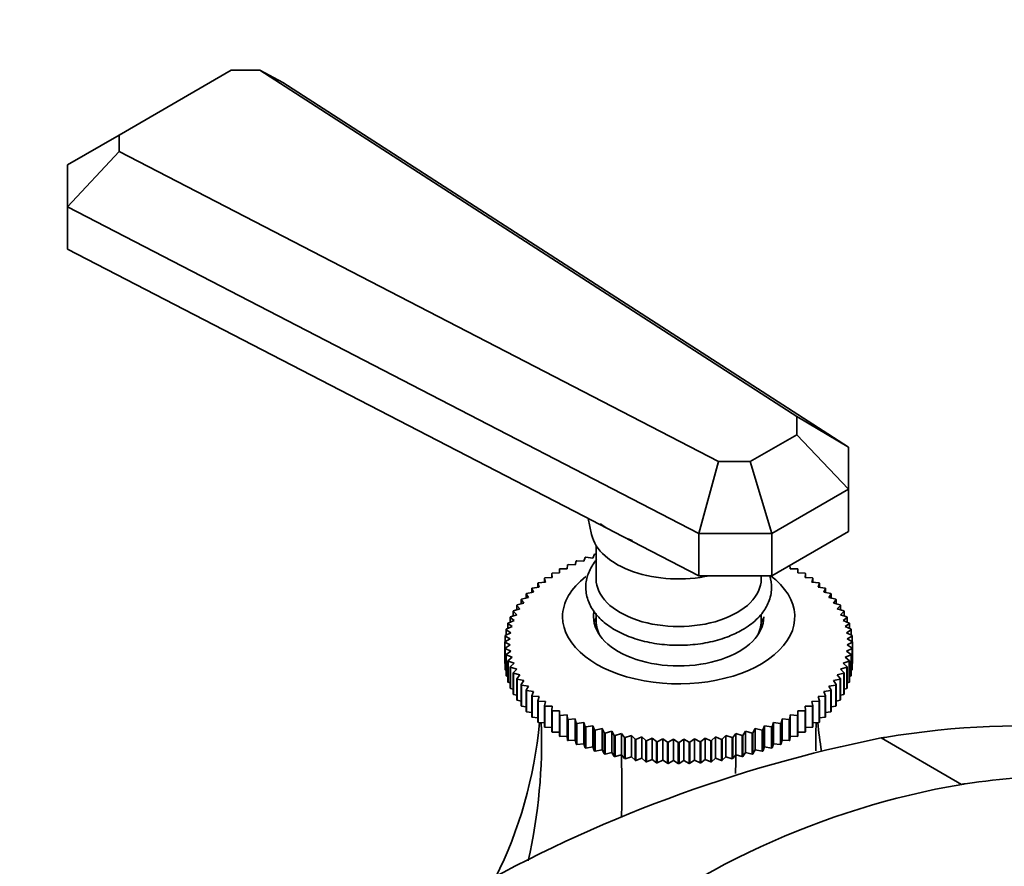
# Model space of a CAD drawing. Units: millimetres. Extents: x 0 to 1478, y 0 to 1758.
# Drawn here: x 168 to 263, y 506 to 588 of the extents above; entities that cross this region are included whole.
import ezdxf
from ezdxf import colors
from ezdxf.entities.mleader import LeaderData, LeaderLine
from ezdxf.math import Vec2, Vec3

# ---------------------------------------------------------------- set-up
doc = ezdxf.new("R2010")
doc.units = ezdxf.units.MM
doc.layers.add('DV5_Défaut', color=7, linetype='Continuous')
doc.layers.add('Défaut', color=7, linetype='Continuous')

# ---------------------------------------------------------------- blocks, each defined once
blk = doc.blocks.new('_DOT')
at = {"color": 0}
blk.add_line((0, 0), (-1, 0), dxfattribs=at)
at = {"color": 0, "const_width": 0.333}
blk.add_lwpolyline([(-0.1665, 0, 1), (0.1665, 0, 1)], format="xyb", close=True, dxfattribs=at)
blk = doc.blocks.new('SE4')
at = {"layer": 'DV5_Défaut', "color": 7, "linetype": 'Continuous', "lineweight": 35}
for p, q in [((188.574, 583.269), (177.714, 576.999)), ((191.341, 583.269), (188.574, 583.269)), ((243.375, 549.738), (191.341, 583.269)), ((193.574, 582.073), (191.341, 583.269)), ((193.574, 582.073), (248.375, 546.76)), ((177.714, 576.999), (172.714, 574.112)), ((177.714, 576.999), (177.714, 575.402)), ((177.714, 575.402), (172.714, 570.03)), ((177.714, 575.402), (235.791, 545.36)), ((172.714, 570.03), (172.714, 574.112)), ((172.714, 570.03), (172.714, 565.947)), ((233.879, 538.39), (172.714, 570.03)), ((172.714, 565.947), (222.743, 540.068)), ((243.375, 547.955), (243.375, 549.738)), ((248.375, 546.76), (243.375, 549.738)), ((238.879, 545.36), (243.375, 547.955)), ((248.375, 542.677), (243.375, 547.955)), ((248.375, 546.76), (248.375, 542.677)), ((235.791, 545.36), (233.879, 538.39)), ((235.791, 545.36), (238.879, 545.36)), ((240.95, 538.39), (238.879, 545.36)), ((248.375, 542.677), (240.95, 538.39)), ((248.375, 542.677), (248.375, 538.595)), ((222.743, 540.068), (226.516, 538.117)), ((223.161, 539.852), (223.501, 538.289)), ((226.516, 538.117), (233.879, 534.308)), ((233.879, 538.39), (233.879, 534.308)), ((240.95, 538.39), (233.879, 538.39)), ((240.95, 534.308), (248.375, 538.595)), ((240.95, 538.39), (240.95, 534.308)), ((223.935, 537.242), (223.935, 534.002)), ((223.617, 536.022), (223.791, 536.388)), ((223.854, 536.408), (223.935, 536.396)), ((221.129, 534.978), (221.173, 535.356)), ((221.229, 535.382), (221.92, 535.356)), ((221.92, 535.356), (222.007, 535.731)), ((222.066, 535.756), (222.751, 535.704)), ((222.751, 535.704), (222.881, 536.076)), ((222.942, 536.098), (223.617, 536.022)), ((242.701, 535.319), (242.74, 534.978)), ((219.678, 534.14), (219.635, 534.518)), ((219.635, 534.518), (219.635, 534.137)), ((219.684, 534.549), (220.381, 534.572)), ((220.381, 534.572), (220.381, 534.951)), ((220.434, 534.98), (221.129, 534.978)), ((233.879, 534.308), (240.95, 534.308)), ((239.935, 534.002), (239.935, 534.308)), ((242.74, 534.978), (243.436, 534.98)), ((243.488, 534.951), (243.488, 534.572)), ((243.488, 534.572), (244.185, 534.549)), ((244.235, 534.518), (244.191, 534.14)), ((244.235, 534.137), (244.235, 534.518)), ((218.421, 533.204), (218.29, 533.576)), ((218.29, 533.576), (218.29, 533.185)), ((218.333, 533.61), (219.024, 533.684)), ((219.024, 533.684), (218.937, 534.059)), ((218.937, 534.059), (218.937, 533.674)), ((218.983, 534.091), (219.678, 534.14)), ((244.191, 534.14), (244.887, 534.091)), ((244.933, 534.059), (244.845, 533.684)), ((244.845, 533.684), (245.537, 533.61)), ((244.933, 533.674), (244.933, 534.059)), ((245.579, 533.576), (245.449, 533.204)), ((245.579, 533.185), (245.579, 533.576)), ((217.376, 532.185), (217.161, 532.543)), ((217.161, 532.543), (217.161, 532.136)), ((217.196, 532.58), (217.871, 532.704)), ((217.871, 532.704), (217.697, 533.07)), ((217.697, 533.07), (217.697, 532.672)), ((217.736, 533.105), (218.421, 533.204)), ((245.449, 533.204), (246.133, 533.105)), ((246.172, 533.07), (245.999, 532.704)), ((245.999, 532.704), (246.674, 532.58)), ((246.172, 532.672), (246.172, 533.07)), ((246.709, 532.543), (246.493, 532.185)), ((246.709, 532.136), (246.709, 532.543)), ((216.561, 531.097), (216.264, 531.438)), ((216.264, 531.438), (216.264, 531.006)), ((216.291, 531.476), (216.939, 531.648)), ((216.939, 531.648), (216.683, 531.999)), ((216.683, 531.999), (216.683, 531.58)), ((216.713, 532.036), (217.376, 532.185)), ((246.493, 532.185), (247.156, 532.036)), ((247.187, 531.999), (246.93, 531.648)), ((246.93, 531.648), (247.578, 531.476)), ((247.187, 531.58), (247.187, 531.999)), ((247.605, 531.438), (247.308, 531.097)), ((247.605, 531.006), (247.605, 531.438)), ((215.633, 530.316), (216.244, 530.534)), ((216.244, 530.534), (215.908, 530.863)), ((215.908, 530.863), (215.908, 530.414)), ((215.931, 530.902), (216.561, 531.097)), ((223.935, 530.641), (223.935, 529.919)), ((239.935, 529.919), (239.935, 530.584)), ((247.308, 531.097), (247.939, 530.902)), ((247.961, 530.863), (247.625, 530.534)), ((247.625, 530.534), (248.236, 530.316)), ((247.961, 530.414), (247.961, 530.863)), ((215.796, 529.378), (215.387, 529.679)), ((215.387, 529.679), (215.387, 529.188)), ((215.4, 529.72), (215.989, 529.96)), ((215.989, 529.96), (215.615, 530.276)), ((215.615, 530.276), (215.615, 529.808)), ((223.935, 529.919), (223.935, 529.164)), ((239.935, 529.164), (239.935, 529.919)), ((248.254, 530.276), (247.881, 529.96)), ((247.881, 529.96), (248.469, 529.72)), ((248.483, 529.679), (248.073, 529.378)), ((248.254, 529.808), (248.254, 530.276)), ((248.483, 529.188), (248.483, 529.679)), ((215.131, 528.509), (215.668, 528.79)), ((215.668, 528.79), (215.224, 529.076)), ((215.224, 529.076), (215.224, 528.558)), ((215.233, 529.117), (215.796, 529.378)), ((248.073, 529.378), (248.637, 529.117)), ((248.646, 529.076), (248.202, 528.79)), ((248.202, 528.79), (248.739, 528.509)), ((248.646, 528.558), (248.646, 529.076)), ((215.095, 527.899), (215.603, 528.198)), ((215.603, 527.606), (215.095, 527.857)), ((215.095, 527.857), (215.095, 525.816)), ((215.603, 528.198), (215.126, 528.468)), ((215.126, 528.468), (215.126, 527.917)), ((215.126, 527.288), (215.603, 527.606)), ((248.743, 528.468), (248.266, 528.198)), ((248.266, 528.198), (248.774, 527.899)), ((248.774, 527.857), (248.266, 527.606)), ((248.266, 527.606), (248.743, 527.288)), ((248.743, 527.917), (248.743, 528.468)), ((248.774, 527.899), (248.774, 525.858)), ((248.774, 525.816), (248.774, 527.857)), ((215.126, 525.247), (215.126, 527.288)), ((215.668, 527.014), (215.131, 527.247)), ((215.131, 527.247), (215.131, 525.206)), ((215.224, 526.68), (215.668, 527.014)), ((215.224, 524.639), (215.224, 526.68)), ((215.796, 526.426), (215.233, 526.639)), ((215.233, 526.639), (215.233, 524.598)), ((248.637, 526.639), (248.073, 526.426)), ((248.739, 527.247), (248.202, 527.014)), ((248.202, 527.014), (248.646, 526.68)), ((248.637, 524.598), (248.637, 526.639)), ((248.646, 526.68), (248.646, 524.639)), ((248.739, 525.206), (248.739, 527.247)), ((248.743, 527.288), (248.743, 525.247)), ((215.095, 525.816), (215.126, 525.799)), ((215.387, 526.077), (215.796, 526.426)), ((215.387, 524.036), (215.387, 526.077)), ((215.989, 525.844), (215.4, 526.036)), ((215.4, 526.036), (215.4, 523.995)), ((215.615, 525.48), (215.989, 525.844)), ((248.469, 526.036), (247.881, 525.844)), ((247.881, 525.844), (248.254, 525.48)), ((248.073, 526.426), (248.483, 526.077)), ((248.469, 523.995), (248.469, 526.036)), ((248.483, 526.077), (248.483, 524.036)), ((248.743, 525.799), (248.774, 525.816)), ((215.131, 525.206), (215.224, 525.161)), ((215.615, 523.439), (215.615, 525.48)), ((216.244, 525.27), (215.633, 525.44)), ((215.633, 525.44), (215.633, 523.399)), ((215.908, 524.894), (216.244, 525.27)), ((215.908, 522.852), (215.908, 524.894)), ((216.561, 524.706), (215.931, 524.854)), ((215.931, 524.854), (215.931, 522.813)), ((216.264, 524.319), (216.561, 524.706)), ((247.939, 524.854), (247.308, 524.706)), ((247.308, 524.706), (247.605, 524.319)), ((248.236, 525.44), (247.625, 525.27)), ((247.625, 525.27), (247.961, 524.894)), ((247.939, 522.813), (247.939, 524.854)), ((247.961, 524.894), (247.961, 522.852)), ((248.236, 523.399), (248.236, 525.44)), ((248.254, 525.48), (248.254, 523.439)), ((248.646, 525.161), (248.739, 525.206)), ((215.233, 524.598), (215.387, 524.533)), ((215.4, 523.995), (215.615, 523.916)), ((216.264, 522.277), (216.264, 524.319)), ((216.939, 524.155), (216.291, 524.28)), ((216.291, 524.28), (216.291, 522.238)), ((216.683, 523.757), (216.939, 524.155)), ((216.683, 521.716), (216.683, 523.757)), ((247.578, 524.28), (246.93, 524.155)), ((246.93, 524.155), (247.187, 523.757)), ((247.187, 523.757), (247.187, 521.716)), ((247.578, 522.238), (247.578, 524.28)), ((247.605, 524.319), (247.605, 522.277)), ((248.254, 523.916), (248.469, 523.995)), ((248.483, 524.533), (248.637, 524.598)), ((215.633, 523.399), (215.908, 523.312)), ((215.931, 522.813), (216.264, 522.722)), ((217.376, 523.619), (216.713, 523.72)), ((216.713, 523.72), (216.713, 521.678)), ((217.161, 523.213), (217.376, 523.619)), ((217.161, 521.171), (217.161, 523.213)), ((217.871, 523.1), (217.196, 523.176)), ((217.196, 523.176), (217.196, 521.135)), ((217.697, 522.686), (217.871, 523.1)), ((246.674, 523.176), (245.999, 523.1)), ((245.999, 523.1), (246.172, 522.686)), ((247.156, 523.72), (246.493, 523.619)), ((246.493, 523.619), (246.709, 523.213)), ((246.674, 521.135), (246.674, 523.176)), ((246.709, 523.213), (246.709, 521.171)), ((247.156, 521.678), (247.156, 523.72)), ((247.605, 522.722), (247.939, 522.813)), ((247.961, 523.312), (248.236, 523.399)), ((216.291, 522.238), (216.683, 522.149)), ((217.697, 520.645), (217.697, 522.686)), ((218.421, 522.599), (217.736, 522.651)), ((217.736, 522.651), (217.736, 520.61)), ((218.29, 522.18), (218.421, 522.599)), ((218.29, 520.139), (218.29, 522.18)), ((219.024, 522.12), (218.333, 522.147)), ((218.333, 522.147), (218.333, 520.105)), ((218.937, 521.697), (219.024, 522.12)), ((245.537, 522.147), (244.845, 522.12)), ((244.845, 522.12), (244.933, 521.697)), ((246.133, 522.651), (245.449, 522.599)), ((245.449, 522.599), (245.579, 522.18)), ((245.537, 520.105), (245.537, 522.147)), ((245.579, 522.18), (245.579, 520.139)), ((246.133, 520.61), (246.133, 522.651)), ((246.172, 522.686), (246.172, 520.645)), ((247.187, 522.149), (247.578, 522.238)), ((216.713, 521.678), (217.161, 521.594)), ((217.196, 521.135), (217.697, 521.06)), ((218.937, 519.656), (218.937, 521.697)), ((219.678, 521.663), (218.983, 521.665)), ((218.983, 521.665), (218.983, 519.624)), ((219.635, 521.238), (219.678, 521.663)), ((219.635, 519.197), (219.635, 521.238)), ((220.381, 521.231), (219.684, 521.208)), ((219.684, 521.208), (219.684, 519.166)), ((220.381, 520.805), (220.381, 521.231)), ((244.185, 521.208), (243.488, 521.231)), ((243.488, 521.231), (243.488, 520.805)), ((244.185, 519.166), (244.185, 521.208)), ((244.887, 521.665), (244.191, 521.663)), ((244.191, 521.663), (244.235, 521.238)), ((244.235, 521.238), (244.235, 519.197)), ((244.887, 519.624), (244.887, 521.665)), ((244.933, 521.697), (244.933, 519.656)), ((246.172, 521.06), (246.674, 521.135)), ((246.709, 521.594), (247.156, 521.678)), ((217.736, 520.61), (218.29, 520.549)), ((218.333, 520.105), (218.937, 520.061)), ((220.381, 518.764), (220.381, 520.805)), ((221.129, 520.826), (220.434, 520.777)), ((220.434, 520.777), (220.434, 518.735)), ((221.173, 520.4), (221.129, 520.826)), ((221.129, 520.826), (221.129, 518.761)), ((221.173, 518.359), (221.173, 520.4)), ((221.92, 520.448), (221.229, 520.374)), ((221.229, 520.374), (221.229, 518.332)), ((222.007, 520.025), (221.92, 520.448)), ((221.92, 520.448), (221.92, 518.383)), ((222.007, 517.984), (222.007, 520.025)), ((222.751, 520.1), (222.066, 520)), ((222.066, 520), (222.066, 517.959)), ((222.881, 519.681), (222.751, 520.1)), ((222.751, 520.1), (222.751, 518.035)), ((241.119, 520.1), (240.988, 519.681)), ((241.803, 520), (241.119, 520.1)), ((241.119, 520.1), (241.119, 518.035)), ((241.803, 517.959), (241.803, 520)), ((241.949, 520.448), (241.862, 520.025)), ((241.862, 520.025), (241.862, 517.984)), ((242.641, 520.374), (241.949, 520.448)), ((241.949, 520.448), (241.949, 518.383)), ((242.641, 518.332), (242.641, 520.374)), ((242.74, 520.826), (242.696, 520.4)), ((242.696, 520.4), (242.696, 518.359)), ((243.436, 520.777), (242.74, 520.826)), ((242.74, 520.826), (242.74, 518.761)), ((243.436, 518.735), (243.436, 520.777)), ((243.488, 520.805), (243.488, 518.764)), ((244.933, 520.061), (245.537, 520.105)), ((245.579, 520.549), (246.133, 520.61)), ((218.983, 519.624), (219.635, 519.6)), ((219.684, 519.166), (220.381, 519.166)), ((222.881, 517.639), (222.881, 519.681)), ((223.617, 519.782), (222.942, 519.658)), ((222.942, 519.658), (222.942, 517.617)), ((223.791, 519.368), (223.617, 519.782)), ((223.617, 519.782), (223.617, 517.717)), ((223.791, 517.327), (223.791, 519.368)), ((224.517, 519.496), (223.854, 519.348)), ((223.854, 519.348), (223.854, 517.307)), ((224.732, 519.09), (224.517, 519.496)), ((224.517, 519.496), (224.517, 517.431)), ((224.732, 517.049), (224.732, 519.09)), ((225.445, 519.244), (224.798, 519.072)), ((224.798, 519.072), (224.798, 517.031)), ((225.702, 518.846), (225.445, 519.244)), ((225.445, 519.244), (225.445, 517.179)), ((226.4, 519.026), (225.769, 518.831)), ((226.697, 518.638), (226.4, 519.026)), ((226.4, 519.026), (226.4, 516.961)), ((237.469, 519.026), (237.173, 518.638)), ((238.1, 518.831), (237.469, 519.026)), ((237.469, 519.026), (237.469, 516.961)), ((238.424, 519.244), (238.167, 518.846)), ((239.072, 519.072), (238.424, 519.244)), ((238.424, 519.244), (238.424, 517.179)), ((239.072, 517.031), (239.072, 519.072)), ((239.353, 519.496), (239.137, 519.09)), ((239.137, 519.09), (239.137, 517.049)), ((240.015, 519.348), (239.353, 519.496)), ((239.353, 519.496), (239.353, 517.431)), ((240.015, 517.307), (240.015, 519.348)), ((240.252, 519.782), (240.079, 519.368)), ((240.079, 519.368), (240.079, 517.327)), ((240.927, 519.658), (240.252, 519.782)), ((240.252, 519.782), (240.252, 517.717)), ((240.927, 517.617), (240.927, 519.658)), ((240.988, 519.681), (240.988, 517.639)), ((243.488, 519.166), (244.185, 519.166)), ((244.235, 519.6), (244.887, 519.624)), ((220.434, 518.735), (221.129, 518.761)), ((221.129, 518.761), (221.173, 518.359)), ((221.229, 518.332), (221.92, 518.383)), ((221.92, 518.383), (222.007, 517.984)), ((222.066, 517.959), (222.751, 518.035)), ((222.751, 518.035), (222.881, 517.639)), ((225.702, 516.805), (225.702, 518.846)), ((225.769, 518.831), (225.769, 516.79)), ((226.697, 516.597), (226.697, 518.638)), ((227.376, 518.843), (226.765, 518.625)), ((226.765, 518.625), (226.765, 516.584)), ((227.712, 518.466), (227.376, 518.843)), ((227.376, 518.843), (227.376, 516.778)), ((227.712, 516.425), (227.712, 518.466)), ((228.37, 518.695), (227.782, 518.456)), ((227.782, 518.456), (227.782, 516.415)), ((228.744, 518.332), (228.37, 518.695)), ((228.37, 518.695), (228.37, 516.63)), ((228.744, 516.291), (228.744, 518.332)), ((229.379, 518.584), (228.815, 518.324)), ((228.815, 518.324), (228.815, 516.283)), ((229.788, 518.235), (229.379, 518.584)), ((229.379, 518.584), (229.379, 516.519)), ((229.788, 516.194), (229.788, 518.235)), ((230.397, 518.51), (229.86, 518.23)), ((229.86, 518.23), (229.86, 516.189)), ((230.841, 518.176), (230.397, 518.51)), ((230.397, 518.51), (230.397, 516.445)), ((230.841, 516.135), (230.841, 518.176)), ((231.421, 518.473), (230.913, 518.174)), ((230.913, 518.174), (230.913, 516.132)), ((231.898, 518.156), (231.421, 518.473)), ((231.421, 518.473), (231.421, 516.408)), ((231.898, 516.115), (231.898, 518.156)), ((232.448, 518.473), (231.971, 518.156)), ((231.971, 518.156), (231.971, 516.115)), ((232.956, 518.174), (232.448, 518.473)), ((232.448, 518.473), (232.448, 516.408)), ((232.956, 516.132), (232.956, 518.174)), ((233.472, 518.51), (233.028, 518.176)), ((233.028, 518.176), (233.028, 516.135)), ((234.009, 518.23), (233.472, 518.51)), ((233.472, 518.51), (233.472, 516.445)), ((234.009, 516.189), (234.009, 518.23)), ((234.491, 518.584), (234.081, 518.235)), ((234.081, 518.235), (234.081, 516.194)), ((235.055, 518.324), (234.491, 518.584)), ((234.491, 518.584), (234.491, 516.519)), ((235.055, 516.283), (235.055, 518.324)), ((235.499, 518.695), (235.126, 518.332)), ((235.126, 518.332), (235.126, 516.291)), ((236.087, 518.456), (235.499, 518.695)), ((235.499, 518.695), (235.499, 516.63)), ((236.087, 516.415), (236.087, 518.456)), ((236.493, 518.843), (236.157, 518.466)), ((236.157, 518.466), (236.157, 516.425)), ((237.104, 518.625), (236.493, 518.843)), ((236.493, 518.843), (236.493, 516.778)), ((237.104, 516.584), (237.104, 518.625)), ((237.173, 518.638), (237.173, 516.597)), ((238.1, 516.79), (238.1, 518.831)), ((238.167, 518.846), (238.167, 516.805)), ((240.988, 517.639), (241.119, 518.035)), ((241.119, 518.035), (241.803, 517.959)), ((241.862, 517.984), (241.949, 518.383)), ((241.949, 518.383), (242.641, 518.332)), ((242.696, 518.359), (242.74, 518.761)), ((242.74, 518.761), (243.436, 518.735)), ((259.35, 514.092), (251.567, 518.591)), ((222.942, 517.617), (223.617, 517.717)), ((223.617, 517.717), (223.791, 517.327)), ((223.854, 517.307), (224.517, 517.431)), ((224.517, 517.431), (224.732, 517.049)), ((224.798, 517.031), (225.445, 517.179)), ((225.445, 517.179), (225.702, 516.805)), ((238.167, 516.805), (238.424, 517.179)), ((238.424, 517.179), (239.072, 517.031)), ((239.137, 517.049), (239.353, 517.431)), ((239.353, 517.431), (240.015, 517.307)), ((240.079, 517.327), (240.252, 517.717)), ((240.252, 517.717), (240.927, 517.617)), ((225.769, 516.79), (226.4, 516.961)), ((226.4, 516.961), (226.697, 516.597)), ((226.765, 516.584), (227.376, 516.778)), ((227.376, 516.778), (227.712, 516.425)), ((227.782, 516.415), (228.37, 516.63)), ((228.37, 516.63), (228.744, 516.291)), ((228.815, 516.283), (229.379, 516.519)), ((229.379, 516.519), (229.788, 516.194)), ((229.86, 516.189), (230.397, 516.445)), ((230.397, 516.445), (230.841, 516.135)), ((230.913, 516.132), (231.421, 516.408)), ((231.421, 516.408), (231.898, 516.115)), ((231.971, 516.115), (232.448, 516.408)), ((232.448, 516.408), (232.956, 516.132)), ((233.028, 516.135), (233.472, 516.445)), ((233.472, 516.445), (234.009, 516.189)), ((234.081, 516.194), (234.491, 516.519)), ((234.491, 516.519), (235.055, 516.283)), ((235.126, 516.291), (235.499, 516.63)), ((235.499, 516.63), (236.087, 516.415)), ((236.157, 516.425), (236.493, 516.778)), ((236.493, 516.778), (237.104, 516.584)), ((237.173, 516.597), (237.469, 516.961)), ((237.469, 516.961), (238.1, 516.79)), ((259.358, 514.093), (259.35, 514.092))]:
    blk.add_line(p, q, dxfattribs=at)
at = {"layer": 'DV5_Défaut', "color": 7, "linetype": 'Continuous', "lineweight": 18}
blk.add_arc((230.475, 547.394), 10.089, 232.6505, 252.64633, dxfattribs=at)
at = {"layer": 'DV5_Défaut', "color": 7, "linetype": 'Continuous', "lineweight": 35}
for centre, radius, start, end in [((220.708, 527.878), 5.613, 179.78686, 180.21314), ((243.161, 527.878), 5.613, 359.78686, 0.21314), ((220.708, 525.837), 5.613, 179.78686, 180.21314), ((243.161, 525.837), 5.613, 359.78686, 0.21314), ((278.171, 385.635), 135.591, 101.31488, 119.51753), ((231.932, 547.208), 29.052, 267.84847, 267.99094), ((231.935, 547.323), 29.167, 269.92895, 270.07105), ((231.937, 547.208), 29.052, 272.00906, 272.15153), ((231.932, 545.166), 29.052, 267.84847, 267.99094), ((231.935, 545.281), 29.167, 269.92895, 270.07105), ((231.937, 545.166), 29.052, 272.00906, 272.15153), ((272.529, 437.197), 78.016, 99.71973, 129.79189)]:
    blk.add_arc(centre, radius, start, end, dxfattribs=at)
for centre, major_axis, ratio, start_param, end_param in [((231.935, 538.901), (-8.5, 0), 0.57735, 0.125007, 1.930854), ((231.935, 530.328), (-11.25, 0), 0.57735, 0, 3.804768), ((231.935, 530.328), (-11.25, 0), 0.57735, 5.639713, 6.283185), ((231.935, 534.002), (-8, 0), 0.57735, 0, 3.141593), ((231.935, 530.328), (-8.25, 0), 0.57735, 6.181771, 6.283185), ((231.935, 530.328), (-8.25, 0), 0.57735, 0, 3.141593), ((231.935, 529.103), (-8.25, 0), 0.57735, 6.036376, 6.154264), ((231.935, 529.919), (-8, 0), 0.57735, 0, 0.320334), ((231.935, 529.919), (-8, 0), 0.57735, 0, 0.320334), ((231.935, 529.919), (-8, 0), 0.57735, 2.821259, 3.141593), ((231.935, 529.919), (-8, 0), 0.57735, 2.821259, 3.141593), ((231.935, 529.103), (-8.25, 0), 0.57735, 3.270514, 3.388402), ((145.936, 541.854), (-67.179, 38.786), 0.717439, 3.182487, 3.459841), ((145.936, 500.722), (67.179, 38.786), 0.717439, 5.701963, 5.923913), ((317.933, 500.722), (-67.179, 38.786), 0.717439, 0.359272, 0.405735), ((317.933, 541.854), (67.179, 38.786), 0.717439, -3.459841, -3.411534), ((196.313, 471.636), (19.413, 72.451), 0.317837, -0.914714, -0.812928), ((267.556, 471.636), (-19.413, 72.451), 0.317837, 0.812928, 0.844118)]:
    blk.add_ellipse(centre, major_axis=major_axis, ratio=ratio, start_param=start_param, end_param=end_param, dxfattribs=at)
for points in [[(223.791, 536.388), (223.822, 536.398), (223.854, 536.408)], [(221.173, 535.356), (221.201, 535.369), (221.229, 535.382)], [(222.007, 535.731), (222.037, 535.744), (222.066, 535.756)], [(222.881, 536.076), (222.912, 536.087), (222.942, 536.098)], [(219.635, 534.518), (219.659, 534.533), (219.684, 534.549)], [(220.381, 534.951), (220.407, 534.965), (220.434, 534.98)], [(243.436, 534.98), (243.462, 534.965), (243.488, 534.951)], [(244.185, 534.549), (244.21, 534.533), (244.235, 534.518)], [(218.29, 533.576), (218.311, 533.593), (218.333, 533.61)], [(218.937, 534.059), (218.96, 534.075), (218.983, 534.091)], [(244.887, 534.091), (244.91, 534.075), (244.933, 534.059)], [(245.537, 533.61), (245.558, 533.593), (245.579, 533.576)], [(217.161, 532.543), (217.178, 532.562), (217.196, 532.58)], [(217.697, 533.07), (217.717, 533.088), (217.736, 533.105)], [(246.133, 533.105), (246.153, 533.088), (246.172, 533.07)], [(246.674, 532.58), (246.691, 532.562), (246.709, 532.543)], [(216.264, 531.438), (216.278, 531.457), (216.291, 531.476)], [(216.683, 531.999), (216.698, 532.018), (216.713, 532.036)], [(247.156, 532.036), (247.171, 532.018), (247.187, 531.999)], [(247.578, 531.476), (247.592, 531.457), (247.605, 531.438)], [(215.908, 530.863), (215.919, 530.882), (215.931, 530.902)], [(247.939, 530.902), (247.95, 530.882), (247.961, 530.863)], [(215.387, 529.679), (215.393, 529.7), (215.4, 529.72)], [(215.615, 530.276), (215.624, 530.296), (215.633, 530.316)], [(248.236, 530.316), (248.245, 530.296), (248.254, 530.276)], [(248.469, 529.72), (248.476, 529.7), (248.483, 529.679)], [(215.224, 529.076), (215.228, 529.097), (215.233, 529.117)], [(248.637, 529.117), (248.641, 529.097), (248.646, 529.076)], [(215.126, 528.468), (215.128, 528.489), (215.131, 528.509)], [(248.739, 528.509), (248.741, 528.489), (248.743, 528.468)], [(215.131, 527.247), (215.128, 527.268), (215.126, 527.288)], [(215.233, 526.639), (215.228, 526.66), (215.224, 526.68)], [(248.646, 526.68), (248.641, 526.66), (248.637, 526.639)], [(248.743, 527.288), (248.741, 527.268), (248.739, 527.247)], [(215.4, 526.036), (215.393, 526.056), (215.387, 526.077)], [(248.483, 526.077), (248.476, 526.056), (248.469, 526.036)], [(215.131, 525.206), (215.128, 525.226), (215.126, 525.247)], [(215.633, 525.44), (215.624, 525.46), (215.615, 525.48)], [(215.931, 524.854), (215.919, 524.874), (215.908, 524.894)], [(247.961, 524.894), (247.95, 524.874), (247.939, 524.854)], [(248.254, 525.48), (248.245, 525.46), (248.236, 525.44)], [(248.743, 525.247), (248.741, 525.226), (248.739, 525.206)], [(215.233, 524.598), (215.228, 524.618), (215.224, 524.639)], [(215.4, 523.995), (215.393, 524.015), (215.387, 524.036)], [(216.291, 524.28), (216.278, 524.299), (216.264, 524.319)], [(216.713, 523.72), (216.698, 523.739), (216.683, 523.757)], [(247.187, 523.757), (247.171, 523.739), (247.156, 523.72)], [(247.605, 524.319), (247.592, 524.299), (247.578, 524.28)], [(248.483, 524.036), (248.476, 524.015), (248.469, 523.995)], [(248.646, 524.639), (248.641, 524.618), (248.637, 524.598)], [(215.633, 523.399), (215.624, 523.419), (215.615, 523.439)], [(215.931, 522.813), (215.919, 522.832), (215.908, 522.852)], [(217.196, 523.176), (217.178, 523.194), (217.161, 523.213)], [(246.709, 523.213), (246.691, 523.194), (246.674, 523.176)], [(247.961, 522.852), (247.95, 522.832), (247.939, 522.813)], [(248.254, 523.439), (248.245, 523.419), (248.236, 523.399)], [(216.291, 522.238), (216.278, 522.258), (216.264, 522.277)], [(217.736, 522.651), (217.717, 522.669), (217.697, 522.686)], [(218.333, 522.147), (218.311, 522.163), (218.29, 522.18)], [(245.579, 522.18), (245.558, 522.163), (245.537, 522.147)], [(246.172, 522.686), (246.153, 522.669), (246.133, 522.651)], [(247.605, 522.277), (247.592, 522.258), (247.578, 522.238)], [(216.713, 521.678), (216.698, 521.697), (216.683, 521.716)], [(217.196, 521.135), (217.178, 521.153), (217.161, 521.171)], [(218.983, 521.665), (218.96, 521.681), (218.937, 521.697)], [(219.684, 521.208), (219.659, 521.223), (219.635, 521.238)], [(244.235, 521.238), (244.21, 521.223), (244.185, 521.208)], [(244.933, 521.697), (244.91, 521.681), (244.887, 521.665)], [(246.709, 521.171), (246.691, 521.153), (246.674, 521.135)], [(247.187, 521.716), (247.171, 521.697), (247.156, 521.678)], [(217.736, 520.61), (217.717, 520.627), (217.697, 520.645)], [(218.333, 520.105), (218.311, 520.122), (218.29, 520.139)], [(220.434, 520.777), (220.407, 520.791), (220.381, 520.805)], [(221.229, 520.374), (221.201, 520.387), (221.173, 520.4)], [(222.066, 520), (222.037, 520.013), (222.007, 520.025)], [(241.862, 520.025), (241.833, 520.013), (241.803, 520)], [(242.696, 520.4), (242.669, 520.387), (242.641, 520.374)], [(243.488, 520.805), (243.462, 520.791), (243.436, 520.777)], [(245.579, 520.139), (245.558, 520.122), (245.537, 520.105)], [(246.172, 520.645), (246.153, 520.627), (246.133, 520.61)], [(218.983, 519.624), (218.96, 519.64), (218.937, 519.656)], [(219.684, 519.166), (219.659, 519.181), (219.635, 519.197)], [(222.942, 519.658), (222.912, 519.669), (222.881, 519.681)], [(223.854, 519.348), (223.822, 519.358), (223.791, 519.368)], [(224.798, 519.072), (224.765, 519.081), (224.732, 519.09)], [(239.137, 519.09), (239.105, 519.081), (239.072, 519.072)], [(240.079, 519.368), (240.047, 519.358), (240.015, 519.348)], [(240.988, 519.681), (240.958, 519.669), (240.927, 519.658)], [(244.235, 519.197), (244.21, 519.181), (244.185, 519.166)], [(244.933, 519.656), (244.91, 519.64), (244.887, 519.624)], [(220.434, 518.735), (220.407, 518.75), (220.381, 518.764)], [(221.229, 518.332), (221.201, 518.346), (221.173, 518.359)], [(225.769, 518.831), (225.736, 518.839), (225.702, 518.846)], [(226.765, 518.625), (226.731, 518.632), (226.697, 518.638)], [(227.782, 518.456), (227.747, 518.461), (227.712, 518.466)], [(228.815, 518.324), (228.779, 518.328), (228.744, 518.332)], [(229.86, 518.23), (229.824, 518.232), (229.788, 518.235)], [(234.081, 518.235), (234.045, 518.232), (234.009, 518.23)], [(235.126, 518.332), (235.09, 518.328), (235.055, 518.324)], [(236.157, 518.466), (236.122, 518.461), (236.087, 518.456)], [(237.173, 518.638), (237.138, 518.632), (237.104, 518.625)], [(238.167, 518.846), (238.134, 518.839), (238.1, 518.831)], [(242.696, 518.359), (242.669, 518.346), (242.641, 518.332)], [(243.488, 518.764), (243.462, 518.75), (243.436, 518.735)], [(222.066, 517.959), (222.037, 517.971), (222.007, 517.984)], [(222.942, 517.617), (222.912, 517.628), (222.881, 517.639)], [(223.854, 517.307), (223.822, 517.317), (223.791, 517.327)], [(240.079, 517.327), (240.047, 517.317), (240.015, 517.307)], [(240.988, 517.639), (240.958, 517.628), (240.927, 517.617)], [(241.862, 517.984), (241.833, 517.971), (241.803, 517.959)], [(224.798, 517.031), (224.765, 517.04), (224.732, 517.049)], [(225.769, 516.79), (225.736, 516.797), (225.702, 516.805)], [(226.765, 516.584), (226.731, 516.59), (226.697, 516.597)], [(227.782, 516.415), (227.747, 516.42), (227.712, 516.425)], [(228.815, 516.283), (228.779, 516.287), (228.744, 516.291)], [(229.86, 516.189), (229.824, 516.191), (229.788, 516.194)], [(234.081, 516.194), (234.045, 516.191), (234.009, 516.189)], [(235.126, 516.291), (235.09, 516.287), (235.055, 516.283)], [(236.157, 516.425), (236.122, 516.42), (236.087, 516.415)], [(237.173, 516.597), (237.138, 516.59), (237.104, 516.584)], [(238.167, 516.805), (238.134, 516.797), (238.1, 516.79)], [(239.137, 517.049), (239.105, 517.04), (239.072, 517.031)]]:
    blk.add_open_spline(points, degree=2, dxfattribs=at)
for points, knots in [([(223.998, 535.876), (223.702, 535.529), (223.226, 534.795), (222.881, 533.558), (222.971, 532.282), (223.498, 531.067), (224.404, 529.986), (225.667, 529.055), (227.253, 528.312), (229.082, 527.8), (231.052, 527.547), (233.068, 527.565), (235.015, 527.848), (236.757, 528.366), (237.633, 528.813), (238.092, 529.053)], [0, 0, 0, 0, 0.07367, 0.14462, 0.219868, 0.293609, 0.368708, 0.447187, 0.52799, 0.609239, 0.690269, 0.77118, 0.852223, 0.933611, 1, 1, 1, 1]), ([(238.092, 529.053), (238.373, 529.226), (239.06, 529.657), (240.014, 530.561), (240.731, 531.762), (241.01, 533.044), (240.885, 533.911), (240.76, 534.311)], [0, 0, 0, 0, 0.124484, 0.360629, 0.569754, 0.79386, 1, 1, 1, 1]), ([(290.711, 513.307), (290.067, 513.679), (284.361, 516.784), (272.141, 520.348), (258.72, 519.79), (251.678, 518.61), (251.567, 518.591)], [0, 0, 0, 0, 0.06042, 0.526503, 0.992587, 1, 1, 1, 1]), ([(335.791, 459.359), (333.897, 466.257), (328.741, 479.671), (316.678, 496.656), (300.394, 508.954), (280.897, 515.293), (266.649, 515.211), (259.465, 514.11), (259.35, 514.092)], [0, 0, 0, 0, 0.19555, 0.395847, 0.596144, 0.796441, 0.996738, 1, 1, 1, 1])]:
    blk.add_open_spline(points, degree=3, knots=knots, dxfattribs=at)

msp = doc.modelspace()

# ---------------------------------------------------------------- block references
at = {"layer": 'Défaut'}
msp.add_blockref('SE4', (0, 0), dxfattribs=at)

# ---------------------------------------------------------------- leaders
at = {"layer": 'Défaut', "color": 7, "linetype": 'Continuous', "lineweight": 18}
ml = msp.add_multileader_mtext('Standard', dxfattribs=at)
ml.set_content('{\\pxsm0.9;\\fSolid Edge ISO|b1||i0||c0|p34;\\W1.;03/09/2019\\P}', color=256)
ml.set_leader_properties()
ml.set_arrow_properties(name='DOT')
ml.build(insert=Vec2(0, 0))
ml.multileader.update_dxf_attribs({"leader_type": 0, "dogleg_length": 0, "arrow_head_size": 12})
ctx = ml.context
ctx.base_point, ctx.char_height, ctx.arrow_head_size, ctx.landing_gap_size = Vec3(1390.407, 1750.708), 12, 12, 4.2
notes = []
notes.append((ctx, [(0, (0, 0, 0), (0, 0), (1, 0), 1, [])]))
ctx.mtext.insert = Vec3(1392.407, 1756.828)
for ctx, leaders in notes:
    for number, flags, end, landing, length, lines in leaders:
        leader = LeaderData()
        leader.index, (leader.has_last_leader_line, leader.has_dogleg_vector, leader.attachment_direction) = number, flags
        leader.last_leader_point, leader.dogleg_vector, leader.dogleg_length = Vec3(end), Vec3(landing), length
        for number, points, colour, breaks in lines:
            line = LeaderLine()
            line.index, line.vertices, line.color, line.breaks = number, Vec3.list(points), colors.encode_raw_color(colour), breaks
            leader.lines.append(line)
        ctx.leaders.append(leader)

doc.saveas('drawing.dxf')
